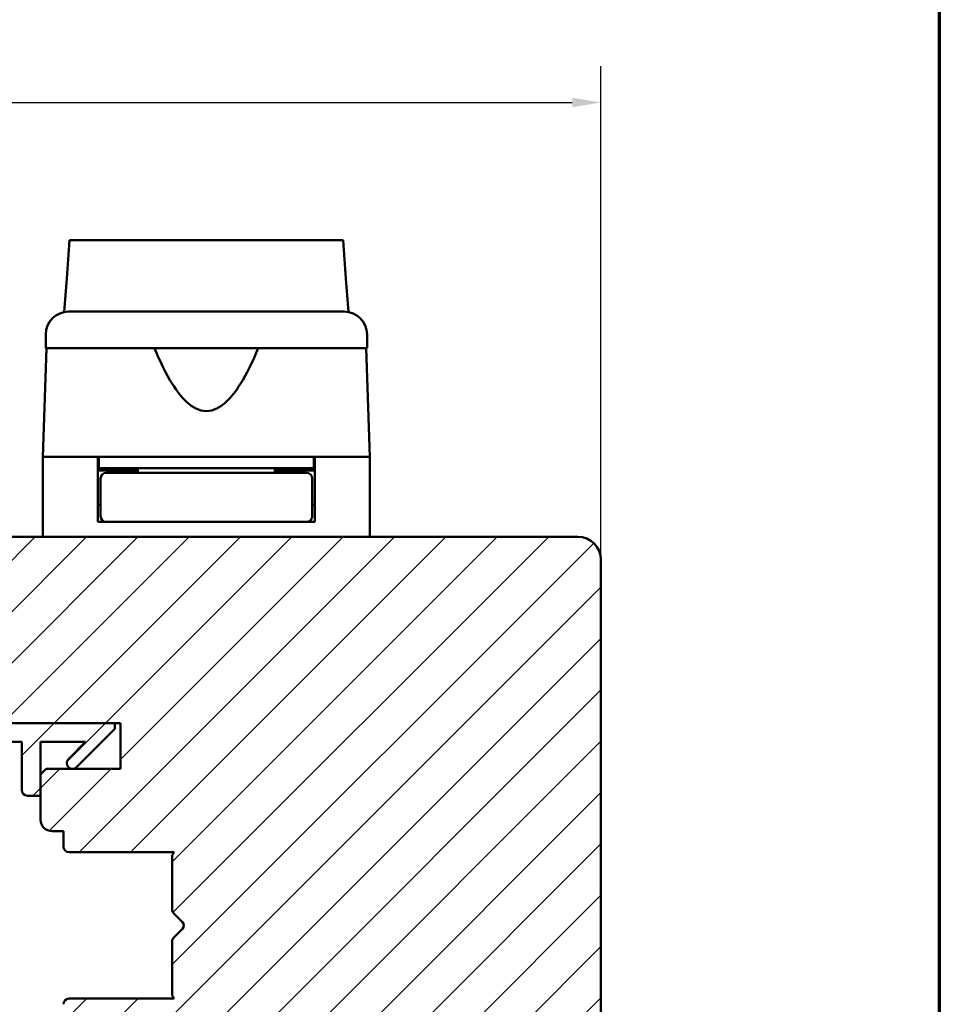
# Model space of a CAD drawing. Units: millimetres. Extents: x 13 to 821, y -287 to 287.
# Drawn here: x 533 to 614, y -199 to -113 of the extents above; entities that cross this region are included whole.
import ezdxf

# ---------------------------------------------------------------- set-up
doc = ezdxf.new("R2010")
doc.units = ezdxf.units.MM
for name, color, linetype, lineweight in [('Border (ISO)', 8, 'Continuous', 70), ('Break Line (ISO)', 7, 'Continuous', 50), ('Dimension (ISO)', 3, 'Continuous', 25), ('Hatch (ISO)', 8, 'Continuous', 18), ('Visible (ISO)', 7, 'Continuous', 50)]:
    doc.layers.add(name, color=color, linetype=linetype, lineweight=lineweight)
doc.styles.add('Note Text (ISO)', font='tahoma.ttf')
doc.dimstyles.new('Default (ISO)', dxfattribs={"dimtxt": 3.5, "dimasz": 2.5, "dimexe": 3.175, "dimexo": 0, "dimgap": 0.762, "dimtad": 1, "dimrnd": 1e-08, "dimtxsty": 'Note Text (ISO)', "dimcen": 0.09, "dimdle": 10, "dimclrd": 256, "dimclre": 256, "dimclrt": 256, "dimazin": 2, "dimtfac": 1.001486, "dimtmove": 0, "dimatfit": 3, "dimfxl": 1, "dimtolj": 1, "dimtzin": 0, "dimlwd": -1, "dimlwe": -1, "dimarcsym": 0})
pattern_1 = [(45, (413.7152, -297), (-2.245064, 2.245064), [])]

# ---------------------------------------------------------------- blocks, each defined once
blk = doc.blocks.new('Borders LEIAB A4 Border')
at = {"layer": 'Border (ISO)'}
blk.add_line((200, 287), (200, 10), dxfattribs=at)
blk = doc.blocks.new('*D49')
at = {"layer": 'Defpoints', "color": 0, "transparency": 16777216}
for p in [(584.116, -120.103), (584.116, -160.103), (458.116, -184.703)]:
    blk.add_point(p, dxfattribs=at)
at = {"layer": 'Dimension (ISO)', "transparency": 16777216}
for p, q in [((458.116, -184.703), (458.116, -116.928)), ((584.116, -160.103), (584.116, -116.928)), ((460.616, -120.103), (581.616, -120.103))]:
    blk.add_line(p, q, dxfattribs=at)
for points in [[(460.616, -119.687), (460.616, -120.52), (458.116, -120.103)], [(581.616, -119.687), (581.616, -120.52), (584.116, -120.103)]]:
    blk.add_solid(points, dxfattribs=at)
at = {"layer": 'Dimension (ISO)', "transparency": 16777216, "insert": (517.519, -115.695), "char_height": 3.5, "attachment_point": 1, "style": 'Note Text (ISO)'}
blk.add_mtext('\\A1;126', dxfattribs=at)

msp = doc.modelspace()

# ---------------------------------------------------------------- hatches: boundary and pattern name
at = {"layer": 'Hatch (ISO)'}
h = msp.add_hatch(dxfattribs=at)
h.set_pattern_fill('ANSI31', color=256, scale=25.4, style=0)
h.set_pattern_definition(pattern_1)
edge = h.paths.add_edge_path()
edge.add_line((565.41, -233.242), (567.116, -221.103))
edge.add_line((567.116, -221.103), (567.116, -212.103))
edge.add_ellipse((568.116, -212.103), major_axis=(0, 1), ratio=1, start_angle=0, end_angle=90, ccw=False)
edge.add_line((568.116, -211.103), (583.116, -211.103))
edge.add_ellipse((583.116, -210.103), major_axis=(1, 0), ratio=1, start_angle=270, end_angle=360)
edge.add_line((584.116, -210.103), (584.116, -160.103))
edge.add_ellipse((582.116, -160.103), major_axis=(0, 2), ratio=1, start_angle=270, end_angle=360)
edge.add_line((582.116, -158.103), (517.116, -158.103))
edge.add_ellipse((517.116, -160.103), major_axis=(-2, 0), ratio=1, start_angle=270, end_angle=360)
edge.add_line((515.116, -160.103), (515.116, -173.103))
edge.add_ellipse((516.116, -173.103), major_axis=(0, -1), ratio=1, start_angle=270, end_angle=360)
edge.add_line((516.116, -174.103), (532.316, -174.103))
edge.add_ellipse((532.316, -174.403), major_axis=(0.3, 0), ratio=1, start_angle=0, end_angle=90, ccw=False)
edge.add_line((532.616, -174.403), (542.116, -174.403))
edge.add_line((542.116, -174.403), (542.116, -178.403))
edge.add_line((542.116, -178.403), (535.616, -178.403))
edge.add_line((535.616, -178.403), (535.116, -178.903))
edge.add_line((535.116, -178.903), (535.116, -182.853))
edge.add_ellipse((536.116, -182.853), major_axis=(0, -1), ratio=1, start_angle=270, end_angle=360)
edge.add_line((536.116, -183.853), (537.116, -183.853))
edge.add_line((537.116, -183.853), (537.116, -185.203))
edge.add_ellipse((537.616, -185.203), major_axis=(0, -0.5), ratio=1, start_angle=270, end_angle=360)
edge.add_line((537.616, -185.703), (546.803, -185.703))
edge.add_line((546.803, -185.703), (546.616, -185.968))
edge.add_line((546.616, -185.968), (546.616, -190.696))
edge.add_ellipse((547.116, -190.696), major_axis=(0, -0.5), ratio=1, start_angle=270, end_angle=315)
edge.add_line((546.763, -191.05), (547.534, -191.82))
edge.add_ellipse((547.251, -192.103), major_axis=(0.283, -0.283), ratio=1, start_angle=0, end_angle=90, ccw=False)
edge.add_line((547.534, -192.386), (546.763, -193.157))
edge.add_ellipse((547.116, -193.51), major_axis=(-0.354, -0.354), ratio=1, start_angle=270, end_angle=315)
edge.add_line((546.616, -193.51), (546.616, -198.238))
edge.add_line((546.616, -198.238), (546.803, -198.503))
edge.add_line((546.803, -198.503), (537.616, -198.503))
edge.add_ellipse((537.616, -199.003), major_axis=(-0.5, 0), ratio=1, start_angle=270, end_angle=360)
edge.add_line((537.116, -199.003), (537.116, -200.353))
edge.add_line((537.116, -200.353), (536.208, -200.353))
edge.add_ellipse((536.208, -201.353), major_axis=(-1, 0), ratio=1, start_angle=270, end_angle=365)
edge.add_line((535.212, -201.44), (537.909, -232.277))
edge.add_ellipse((539.902, -232.103), major_axis=(0.174, -1.992), ratio=1, start_angle=270, end_angle=355)
edge.add_line((539.902, -234.103), (564.42, -234.103))
edge.add_ellipse((564.42, -233.103), major_axis=(1, 0), ratio=1, start_angle=270, end_angle=352)
h = msp.add_hatch(dxfattribs=at)
h.set_pattern_fill('ANSI31', color=256, scale=25.4, style=0)
h.set_pattern_definition(pattern_1)
edge = h.paths.add_edge_path()
edge.add_ellipse((518.17, -172.903), major_axis=(-1.5, 0), ratio=1, start_angle=53.1301, end_angle=90)
edge.add_line((518.17, -174.403), (532.616, -174.403))
edge.add_line((532.616, -174.403), (541.616, -174.403))
edge.add_line((541.616, -174.403), (541.616, -174.903))
edge.add_line((541.616, -174.903), (538.263, -178.257))
edge.add_ellipse((537.909, -177.903), major_axis=(-0.354, -0.354), ratio=1, start_angle=270, end_angle=450, ccw=False)
edge.add_line((537.556, -177.55), (539.052, -176.053))
edge.add_line((539.052, -176.053), (535.116, -176.053))
edge.add_line((535.116, -176.053), (535.116, -178.903))
edge.add_line((535.116, -178.903), (535.116, -180.753))
edge.add_line((535.116, -180.753), (533.966, -180.753))
edge.add_ellipse((533.966, -180.253), major_axis=(0, -0.5), ratio=1, start_angle=270, end_angle=360, ccw=False)
edge.add_line((533.466, -180.253), (533.466, -176.053))
edge.add_line((533.466, -176.053), (523.397, -176.053))
edge.add_ellipse((523.397, -176.553), major_axis=(0.287, 0.41), ratio=1, start_angle=35, end_angle=90)
edge.add_line((522.988, -176.266), (521.707, -178.096))
edge.add_ellipse((522.116, -178.382), major_axis=(-0.41, 0.287), ratio=1, start_angle=0, end_angle=90)
edge.add_line((521.83, -178.792), (522.403, -179.194))
edge.add_ellipse((522.116, -179.603), major_axis=(0.5, 0), ratio=1, start_angle=270, end_angle=415, ccw=False)
edge.add_line((522.116, -180.103), (520.916, -180.103))
edge.add_ellipse((520.916, -179.603), major_axis=(0.354, -0.354), ratio=1, start_angle=270, end_angle=315, ccw=False)
edge.add_line((520.563, -179.957), (516.909, -176.303))
edge.add_ellipse((517.616, -175.596), major_axis=(0, -1), ratio=1, start_angle=270, end_angle=315, ccw=False)
edge.add_line((516.616, -175.596), (516.616, -174.603))
edge.add_ellipse((517.116, -174.603), major_axis=(-0.5, 0), ratio=1, start_angle=270, end_angle=360, ccw=False)
edge.add_line((517.116, -174.103), (517.27, -174.103))
edge = h.paths.add_edge_path(flags=0)
edge.add_ellipse((520.712, -176.553), major_axis=(0.5, 0), ratio=1, start_angle=325, end_angle=450)
edge.add_line((520.712, -176.053), (519.563, -176.053))
edge.add_ellipse((519.563, -176.553), major_axis=(-0.354, 0.354), ratio=1, start_angle=315, end_angle=450)
edge.add_line((519.21, -176.907), (519.885, -177.582))
edge.add_ellipse((520.239, -177.228), major_axis=(-0.287, -0.41), ratio=1, start_angle=350, end_angle=450)
edge.add_line((520.648, -177.515), (521.121, -176.84))

# ---------------------------------------------------------------- linework, layer by layer
at = {"layer": 'Break Line (ISO)'}
msp.add_line((537.652, -132.16), (561.573, -132.16), dxfattribs=at)
at = {"layer": 'Visible (ISO)'}
for p, q in [((535.566, -140.403), (535.566, -141.603)), ((563.666, -141.603), (563.666, -140.403)), ((535.648, -141.603), (535.316, -151.103)), ((563.666, -141.603), (535.566, -141.603)), ((563.916, -151.103), (563.585, -141.603)), ((540.116, -151.103), (535.316, -151.103)), ((535.316, -151.103), (535.316, -158.103)), ((542.817, -151.103), (535.316, -151.103)), ((540.116, -156.803), (540.116, -151.103)), ((540.216, -151.103), (540.216, -152.103)), ((556.416, -151.103), (542.817, -151.103)), ((563.916, -151.103), (556.416, -151.103)), ((559.016, -151.103), (559.016, -152.103)), ((563.916, -151.103), (559.116, -151.103)), ((559.116, -156.803), (559.116, -151.103)), ((563.916, -151.103), (563.916, -158.103)), ((540.216, -152.103), (540.116, -152.103)), ((543.616, -152.303), (540.116, -152.303)), ((559.016, -152.103), (540.216, -152.103)), ((542.116, -152.303), (542.116, -152.103)), ((543.616, -152.103), (543.616, -152.503)), ((555.616, -152.103), (555.616, -152.503)), ((559.116, -152.303), (555.616, -152.303)), ((557.116, -152.303), (557.116, -152.103)), ((559.116, -152.103), (559.016, -152.103)), ((540.366, -153.003), (540.366, -156.303)), ((543.732, -152.503), (540.866, -152.503)), ((555.501, -152.503), (543.732, -152.503)), ((558.366, -152.503), (555.501, -152.503)), ((558.866, -153.003), (558.866, -156.303)), ((540.366, -155.303), (540.116, -155.303)), ((559.116, -155.303), (558.866, -155.303)), ((540.866, -156.803), (540.116, -156.803)), ((540.866, -156.803), (543.732, -156.803)), ((543.732, -156.803), (555.501, -156.803)), ((555.501, -156.803), (558.366, -156.803)), ((559.116, -156.803), (558.366, -156.803)), ((582.116, -158.103), (517.116, -158.103)), ((584.116, -210.103), (584.116, -160.103)), ((541.616, -174.403), (518.17, -174.403)), ((532.616, -174.403), (542.116, -174.403)), ((541.616, -174.903), (541.616, -174.403)), ((542.116, -174.403), (542.116, -178.403)), ((538.263, -178.257), (541.616, -174.903)), ((523.397, -176.053), (533.466, -176.053)), ((533.466, -176.053), (533.466, -180.253)), ((535.116, -180.753), (535.116, -176.053)), ((535.116, -176.053), (539.052, -176.053)), ((539.052, -176.053), (537.556, -177.55)), ((535.616, -178.403), (535.116, -178.903)), ((535.116, -178.903), (535.116, -182.853)), ((542.116, -178.403), (535.616, -178.403)), ((533.966, -180.753), (535.116, -180.753)), ((536.116, -183.853), (537.116, -183.853)), ((537.116, -183.853), (537.116, -185.203)), ((537.616, -185.703), (546.803, -185.703)), ((546.803, -185.703), (546.616, -185.968)), ((546.616, -185.968), (546.616, -190.696)), ((546.763, -191.05), (547.534, -191.82)), ((547.534, -192.386), (546.763, -193.157)), ((546.616, -193.51), (546.616, -198.238)), ((546.803, -198.503), (537.616, -198.503)), ((546.616, -198.238), (546.803, -198.503))]:
    msp.add_line(p, q, dxfattribs=at)
for centre, radius, start, end in [((537.566, -140.403), 2, 90, 180), ((561.666, -140.403), 2, 0, 90), ((540.866, -153.003), 0.5, 90, 180), ((558.366, -153.003), 0.5, 0, 90), ((540.866, -156.303), 0.5, 180, 270), ((558.366, -156.303), 0.5, 270, 0), ((582.116, -160.103), 2, 0, 90), ((537.909, -177.903), 0.5, 135, 315), ((533.966, -180.253), 0.5, 180, 270), ((536.116, -182.853), 1, 180, 270), ((537.616, -185.203), 0.5, 180, 270), ((547.116, -190.696), 0.5, 180, 225), ((547.251, -192.103), 0.4, 315, 45), ((547.116, -193.51), 0.5, 135, 180), ((537.616, -199.003), 0.5, 90, 180)]:
    msp.add_arc(centre, radius, start, end, dxfattribs=at)
for points, knots in [([(537.181, -138.441), (537.255, -137.454), (537.329, -136.47), (537.485, -134.389), (537.569, -133.272), (537.652, -132.16)], [0.3006634, 0.3006634, 0.3006634, 0.3006634, 0.5976715, 0.5976715, 0.9359524, 0.9359524, 0.9359524, 0.9359524]), ([(561.573, -132.16), (561.657, -133.275), (561.743, -134.397), (561.9, -136.478), (561.975, -137.457), (562.049, -138.44)], [3.3008825, 3.3008825, 3.3008825, 3.3008825, 3.735105, 3.735105, 4.1136447, 4.1136447, 4.1136447, 4.1136447]), ([(537.566, -138.403), (537.566, -138.403), (537.607, -138.403), (537.687, -138.403), (537.766, -138.403), (537.884, -138.403), (538.041, -138.403), (538.043, -138.403), (538.045, -138.403), (538.048, -138.403), (538.237, -138.403), (538.477, -138.403), (538.771, -138.403), (538.776, -138.403), (538.78, -138.403), (538.785, -138.403), (539.115, -138.403), (539.505, -138.403), (539.955, -138.403), (539.962, -138.403), (539.968, -138.403), (539.976, -138.403), (540.467, -138.403), (541.02, -138.403), (541.634, -138.403), (541.653, -138.403), (541.672, -138.403), (541.693, -138.403), (542.363, -138.403), (543.088, -138.403), (543.87, -138.403), (543.895, -138.403), (543.919, -138.403), (543.946, -138.403), (544.751, -138.403), (545.593, -138.403), (546.474, -138.403), (546.532, -138.403), (546.589, -138.403), (546.65, -138.403), (547.623, -138.403), (548.613, -138.403), (549.616, -138.403), (550.557, -138.403), (551.485, -138.403), (552.4, -138.403), (552.461, -138.403), (552.524, -138.403), (552.583, -138.403), (553.496, -138.403), (554.371, -138.403), (555.206, -138.403), (555.233, -138.403), (555.262, -138.403), (555.287, -138.403), (556.084, -138.403), (556.824, -138.403), (557.507, -138.403), (557.518, -138.403), (557.53, -138.403), (557.54, -138.403), (558.166, -138.403), (558.731, -138.403), (559.233, -138.403), (559.241, -138.403), (559.249, -138.403), (559.256, -138.403), (559.708, -138.403), (560.1, -138.403), (560.432, -138.403), (560.437, -138.403), (560.443, -138.403), (560.448, -138.403), (560.742, -138.403), (560.985, -138.403), (561.175, -138.403), (561.178, -138.403), (561.182, -138.403), (561.184, -138.403), (561.506, -138.403), (561.666, -138.403), (561.666, -138.403)], [0, 0, 0, 0, 0.0625, 0.0625, 0.0625, 0.124023, 0.124023, 0.124023, 0.125, 0.125, 0.125, 0.186523, 0.186523, 0.186523, 0.1875, 0.1875, 0.1875, 0.249023, 0.249023, 0.249023, 0.25, 0.25, 0.25, 0.310547, 0.310547, 0.310547, 0.3125, 0.3125, 0.3125, 0.373047, 0.373047, 0.373047, 0.375, 0.375, 0.375, 0.433594, 0.433594, 0.433594, 0.4375, 0.4375, 0.4375, 0.5, 0.5, 0.5, 0.558594, 0.558594, 0.558594, 0.5625, 0.5625, 0.5625, 0.623047, 0.623047, 0.623047, 0.625, 0.625, 0.625, 0.686523, 0.686523, 0.686523, 0.6875, 0.6875, 0.6875, 0.749023, 0.749023, 0.749023, 0.75, 0.75, 0.75, 0.811523, 0.811523, 0.811523, 0.8125, 0.8125, 0.8125, 0.874023, 0.874023, 0.874023, 0.875, 0.875, 0.875, 1, 1, 1, 1]), ([(554.15, -141.603), (553.69, -142.721), (553.186, -143.791), (552.225, -145.311), (551.803, -145.885), (551.068, -146.553), (550.807, -146.744), (550.245, -147.018), (549.945, -147.103), (549.288, -147.103), (548.988, -147.018), (548.426, -146.744), (548.164, -146.553), (547.429, -145.885), (547.008, -145.311), (546.047, -143.791), (545.543, -142.721), (545.083, -141.603)], [-2.578603, -2.578603, -2.578603, -2.578603, -2.230675, -2.230675, -2.033618, -2.033618, -1.935089, -1.935089, -1.83656, -1.83656, -1.738031, -1.738031, -1.639502, -1.639502, -1.442444, -1.442444, -1.094517, -1.094517, -1.094517, -1.094517])]:
    msp.add_open_spline(points, degree=3, knots=knots, dxfattribs=at)

# ---------------------------------------------------------------- block references
msp.add_blockref('Borders LEIAB A4 Border', (413.715, -297))

# ---------------------------------------------------------------- dimensions: what is measured, and where the dimension line sits
at = {"layer": 'Dimension (ISO)'}
dim = msp.add_linear_dim(base=(584.116, -120.103), p1=(458.116, -184.703), p2=(584.116, -160.103), angle=180, dimstyle='Default (ISO)', override={"dimgap": 0.762, "dimdec": 2, "dimtol": 0, "dimlim": 0, "dimtp": 0, "dimtm": 0, "dimtdec": 2, "dimtofl": 0, "dimatfit": 1}, dxfattribs=at)
dim.commit()
dim.dimension.update_dxf_attribs({"geometry": '*D49', "text_midpoint": (521.116, -120.103), "dimtype": 160})

doc.saveas('drawing.dxf')
